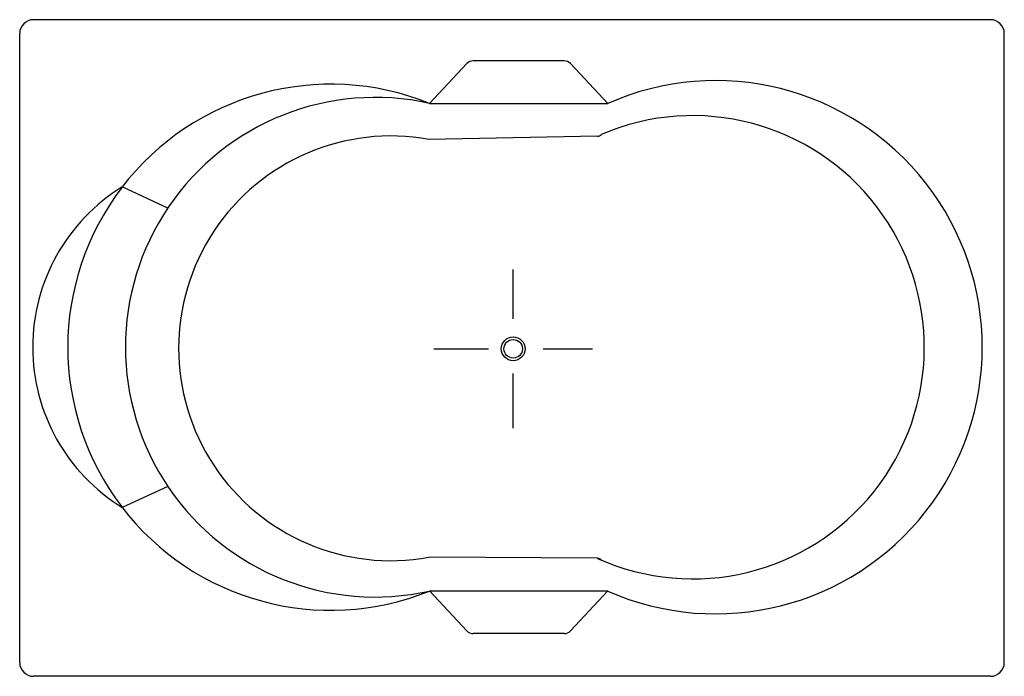
# Model space of a CAD drawing. Extents: x 228.55 to 230.35, y 115.89 to 117.09.
import ezdxf

# ---------------------------------------------------------------- set-up
doc = ezdxf.new("R2010")
doc.units = 0
doc.linetypes.add('DASHDOT2', pattern=[12.7, 6.35, -3.175, 0, -3.175])
for name, color, linetype in [('L1', 9, 'DASHDOT2'), ('VERSAILLES_DET', 8, 'CONTINUOUS'), ('VERSAILLES_GENERAL', 1, 'CONTINUOUS')]:
    doc.layers.add(name, color=color, linetype=linetype)

msp = doc.modelspace()

# ---------------------------------------------------------------- linework, layer by layer
at = {"layer": 'L1', "ltscale": 0.005}
for p, q in [((229.4528, 116.3406), (229.4528, 116.631)), ((229.3076, 116.4858), (229.598, 116.4858))]:
    msp.add_line(p, q, dxfattribs=at)
at = {"layer": 'VERSAILLES_DET'}
for p, q in [((229.3681, 117.0071), (229.2998, 116.9342)), ((229.5461, 117.012), (229.3795, 117.012)), ((229.5575, 117.0071), (229.6258, 116.9342)), ((229.2998, 116.9342), (229.6258, 116.9342)), ((229.6068, 116.8745), (229.2987, 116.8685)), ((228.8214, 116.7431), (228.7382, 116.7817)), ((228.8214, 116.2343), (228.7382, 116.1957)), ((229.6068, 116.1029), (229.2987, 116.1049)), ((229.2998, 116.0432), (229.6258, 116.0432)), ((229.3681, 115.9703), (229.2998, 116.0432)), ((229.5575, 115.9703), (229.6258, 116.0432)), ((229.5461, 115.9653), (229.3795, 115.9653))]:
    msp.add_line(p, q, dxfattribs=at)
for radius in [0.0217, 0.0169]:
    msp.add_circle((229.4528, 116.4858), radius, dxfattribs=at)
for centre, radius, start, end in [((229.3795, 116.9964), 0.0156, 90, 136.8411), ((229.5461, 116.9964), 0.0156, 43.1589, 90), ((229.1192, 116.4887), 0.4807, 67.945, 292.055), ((229.8231, 116.4887), 0.4873, 246.1134, 113.8866), ((229.2004, 116.4887), 0.4565, 77.4308, 282.5692), ((229.7811, 116.4886), 0.4233, 245.6766, 113.2242), ((229.2293, 116.4867), 0.3881, 79.7002, 280.2998), ((229.6068, 116.8849), 0.0104, 270, 315.5158), ((228.9187, 116.4887), 0.3442, 121.6343, 238.3657), ((229.6068, 116.0925), 0.0104, 44.4842, 90), ((229.3795, 115.981), 0.0156, 223.1589, 270), ((229.5461, 115.981), 0.0156, 270, 316.8411)]:
    msp.add_arc(centre, radius, start, end, dxfattribs=at)
at = {"layer": 'VERSAILLES_GENERAL'}
for p, q in [((230.3256, 117.0873), (228.5756, 117.0873)), ((228.5506, 115.9123), (228.5506, 117.0623)), ((230.3506, 115.9123), (230.3506, 117.0623)), ((230.3256, 115.8873), (228.5756, 115.8873))]:
    msp.add_line(p, q, dxfattribs=at)
for centre, start, end in [((228.5756, 117.0623), 90, 180), ((230.3256, 117.0623), 0, 90), ((228.5756, 115.9123), 180, 270), ((230.3256, 115.9123), 270, 0)]:
    msp.add_arc(centre, 0.025, start, end, dxfattribs=at)

doc.saveas('drawing.dxf')
